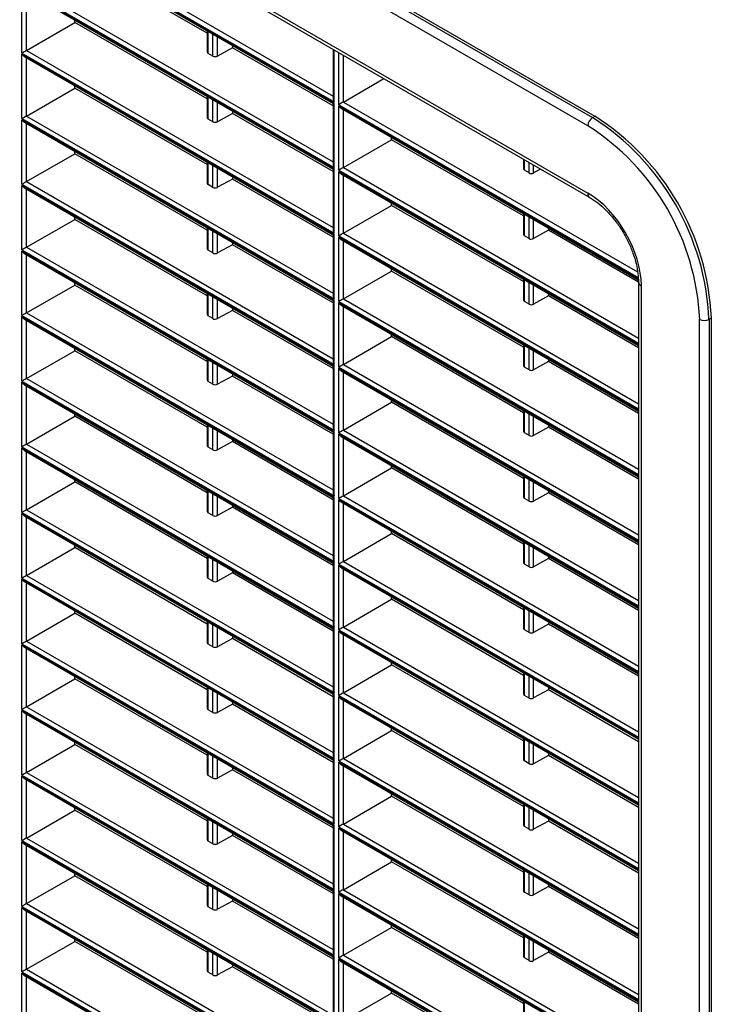
# Model space of a CAD drawing. Units: millimetres. Extents: x -2369 to 4231, y -2344 to 860.
# Drawn here: x 1670 to 1775, y -2181 to -2031 of the extents above; entities that cross this region are included whole.
import ezdxf

# ---------------------------------------------------------------- set-up
doc = ezdxf.new("R2010")
doc.units = ezdxf.units.MM

msp = doc.modelspace()

# ---------------------------------------------------------------- linework, layer by layer
at = {"color": 7, "linetype": 'Continuous', "lineweight": 25}
for p, q in [((1436, -1860.87), (1757.03, -2046.2)), ((1436.35, -1860.67), (1757.38, -2045.99)), ((1756.32, -2047.42), (1435.29, -1862.1)), ((1435.31, -1872.33), (1756.31, -2057.64)), ((1435.62, -1873.02), (1756.62, -2058.33)), ((1670.42, -2016.47), (1717.8, -2043.82)), ((1670.42, -2016.63), (1717.8, -2043.98)), ((1670.78, -2017.01), (1717.65, -2044.07)), ((1671.12, -2016.07), (1717.65, -2042.93)), ((1698.55, -2033.4), (1678.45, -2021.8)), ((1671.12, -2026.03), (1717.65, -2052.89)), ((1670.42, -2026.43), (1717.8, -2053.78)), ((1670.42, -2026.59), (1717.8, -2053.94)), ((1670.42, -2036.39), (1670.42, -2026.59)), ((1670.78, -2026.97), (1717.65, -2054.03)), ((1671.12, -2035.99), (1671.12, -2027.16)), ((1671.12, -2035.99), (1678.45, -2031.76)), ((1678.45, -2031.76), (1678.45, -2031.4)), ((1698.55, -2043.36), (1678.45, -2031.76)), ((1698.55, -2033.04), (1698.55, -2036.24)), ((1698.7, -2036.44), (1698.7, -2033.12)), ((1699.4, -2036.85), (1699.4, -2033.53)), ((1700.09, -2036.85), (1700.09, -2033.93)), ((1702.36, -2035.24), (1702.36, -2035.6)), ((1670.42, -2036.39), (1717.8, -2063.74)), ((1670.42, -2036.56), (1717.8, -2063.91)), ((1670.42, -2046.35), (1670.42, -2036.56)), ((1671.12, -2035.99), (1717.65, -2062.86)), ((1699.4, -2036.85), (1698.7, -2036.44)), ((1702.36, -2035.6), (1700.09, -2036.85)), ((1717.65, -2044.43), (1702.36, -2035.6)), ((1717.65, -2035.84), (1717.65, -2043.33)), ((1717.8, -2043.82), (1717.8, -2035.92)), ((1718.51, -2044.23), (1718.51, -2036.33)), ((1719.2, -2043.83), (1719.2, -2036.73)), ((1670.78, -2036.93), (1717.65, -2063.99)), ((1671.12, -2045.95), (1671.12, -2037.13)), ((1719.2, -2043.83), (1725.35, -2040.28)), ((1671.12, -2045.95), (1678.45, -2041.72)), ((1678.45, -2041.72), (1678.45, -2041.36)), ((1698.55, -2053.33), (1678.45, -2041.72)), ((1698.55, -2043), (1698.55, -2046.2)), ((1698.7, -2046.41), (1698.7, -2043.08)), ((1699.4, -2046.81), (1699.4, -2043.49)), ((1700.09, -2046.81), (1700.09, -2043.89)), ((1717.65, -2044.07), (1717.65, -2053.29)), ((1717.8, -2053.78), (1717.8, -2043.98)), ((1718.51, -2044.23), (1763.95, -2070.46)), ((1719.2, -2043.83), (1763.87, -2069.61)), ((1702.36, -2045.56), (1700.09, -2046.81)), ((1702.36, -2045.2), (1702.36, -2045.56)), ((1717.65, -2054.39), (1702.36, -2045.56)), ((1718.51, -2054.19), (1718.51, -2044.39)), ((1718.51, -2044.39), (1763.96, -2070.63)), ((1718.86, -2044.76), (1763.97, -2070.81)), ((1719.2, -2053.79), (1719.2, -2044.96)), ((1670.42, -2046.35), (1717.8, -2073.7)), ((1670.42, -2046.52), (1717.8, -2073.87)), ((1670.42, -2056.32), (1670.42, -2046.52)), ((1670.78, -2046.89), (1717.65, -2073.95)), ((1671.12, -2045.95), (1717.65, -2072.82)), ((1671.12, -2055.91), (1671.12, -2047.09)), ((1699.4, -2046.81), (1698.7, -2046.41)), ((1757.03, -2046.2), (1757.38, -2045.99)), ((1719.2, -2053.79), (1726.53, -2049.56)), ((1726.53, -2049.56), (1726.53, -2049.19)), ((1746.54, -2061.11), (1726.53, -2049.56)), ((1671.12, -2055.91), (1678.45, -2051.68)), ((1678.45, -2051.68), (1678.45, -2051.32)), ((1698.55, -2063.29), (1678.45, -2051.68)), ((1698.55, -2052.96), (1698.55, -2056.16)), ((1698.7, -2056.37), (1698.7, -2053.05)), ((1746.54, -2052.51), (1746.54, -2053.98)), ((1746.69, -2054.19), (1746.69, -2052.6)), ((1747.39, -2054.59), (1747.39, -2053)), ((1699.4, -2056.78), (1699.4, -2053.46)), ((1700.09, -2056.77), (1700.09, -2053.85)), ((1717.65, -2054.03), (1717.65, -2063.25)), ((1717.8, -2063.74), (1717.8, -2053.94)), ((1718.51, -2054.19), (1763.99, -2080.45)), ((1718.51, -2064.15), (1718.51, -2054.35)), ((1718.51, -2054.35), (1763.99, -2080.61)), ((1718.86, -2054.72), (1763.99, -2080.78)), ((1719.2, -2053.79), (1763.99, -2079.65)), ((1747.39, -2054.59), (1746.69, -2054.19)), ((1748.08, -2054.59), (1748.08, -2053.4)), ((1749.13, -2054), (1748.08, -2054.59)), ((1671.12, -2055.91), (1717.65, -2082.78)), ((1702.36, -2055.52), (1700.09, -2056.77)), ((1702.36, -2055.16), (1702.36, -2055.52)), ((1717.65, -2064.35), (1702.36, -2055.52)), ((1719.2, -2063.75), (1719.2, -2054.92)), ((1670.42, -2056.32), (1717.8, -2083.67)), ((1670.42, -2056.48), (1717.8, -2083.83)), ((1670.42, -2066.28), (1670.42, -2056.48)), ((1670.78, -2056.85), (1717.65, -2083.91)), ((1671.12, -2065.88), (1671.12, -2057.05)), ((1699.4, -2056.78), (1698.7, -2056.37)), ((1726.53, -2059.52), (1726.53, -2059.15)), ((1719.2, -2063.75), (1726.53, -2059.52)), ((1746.54, -2071.07), (1726.53, -2059.52)), ((1671.12, -2065.88), (1678.45, -2061.64)), ((1678.45, -2061.64), (1678.45, -2061.28)), ((1698.55, -2073.25), (1678.45, -2061.64)), ((1746.54, -2060.74), (1746.54, -2063.94)), ((1746.69, -2064.15), (1746.69, -2060.83)), ((1747.39, -2064.56), (1747.39, -2061.23)), ((1748.08, -2064.55), (1748.08, -2061.63)), ((1698.55, -2062.92), (1698.55, -2066.12)), ((1698.7, -2066.33), (1698.7, -2063.01)), ((1699.4, -2066.74), (1699.4, -2063.42)), ((1750.33, -2063.29), (1748.08, -2064.55)), ((1750.33, -2062.93), (1750.33, -2063.29)), ((1763.99, -2071.18), (1750.33, -2063.29)), ((1700.09, -2066.74), (1700.09, -2063.81)), ((1702.36, -2065.12), (1702.36, -2065.49)), ((1717.65, -2063.99), (1717.65, -2073.21)), ((1717.8, -2073.7), (1717.8, -2063.91)), ((1718.51, -2064.15), (1763.99, -2090.41)), ((1718.51, -2074.11), (1718.51, -2064.31)), ((1718.51, -2064.31), (1763.99, -2090.57)), ((1718.86, -2064.69), (1763.99, -2090.74)), ((1719.2, -2063.75), (1763.99, -2089.61)), ((1719.2, -2073.71), (1719.2, -2064.88)), ((1747.39, -2064.56), (1746.69, -2064.15)), ((1670.42, -2066.28), (1717.8, -2093.63)), ((1670.42, -2066.44), (1717.8, -2093.79)), ((1670.42, -2076.24), (1670.42, -2066.44)), ((1671.12, -2065.88), (1717.65, -2092.74)), ((1699.4, -2066.74), (1698.7, -2066.33)), ((1702.36, -2065.49), (1700.09, -2066.74)), ((1717.65, -2074.32), (1702.36, -2065.49)), ((1670.78, -2066.81), (1717.65, -2093.88)), ((1671.12, -2075.84), (1671.12, -2067.01)), ((1719.2, -2073.71), (1726.53, -2069.48)), ((1726.53, -2069.48), (1726.53, -2069.12)), ((1746.54, -2081.03), (1726.53, -2069.48)), ((1746.54, -2070.7), (1746.54, -2073.9)), ((1746.69, -2074.11), (1746.69, -2070.79)), ((1763.99, -2071.1), (1763.99, -2233.56)), ((1671.12, -2075.84), (1678.45, -2071.61)), ((1678.45, -2071.61), (1678.45, -2071.24)), ((1698.55, -2083.21), (1678.45, -2071.61)), ((1747.39, -2074.52), (1747.39, -2071.2)), ((1748.08, -2074.51), (1748.08, -2071.59)), ((1764.43, -2071.72), (1764.43, -2234.17)), ((1698.55, -2072.89), (1698.55, -2076.08)), ((1698.7, -2076.29), (1698.7, -2072.97)), ((1699.4, -2076.7), (1699.4, -2073.38)), ((1700.09, -2076.7), (1700.09, -2073.77)), ((1717.65, -2073.95), (1717.65, -2083.17)), ((1717.8, -2083.67), (1717.8, -2073.87)), ((1718.51, -2074.11), (1763.99, -2100.37)), ((1719.2, -2073.71), (1763.99, -2099.57)), ((1747.39, -2074.52), (1746.69, -2074.11)), ((1750.33, -2073.26), (1748.08, -2074.51)), ((1750.33, -2072.89), (1750.33, -2073.26)), ((1763.99, -2081.14), (1750.33, -2073.26)), ((1702.36, -2075.45), (1700.09, -2076.7)), ((1702.36, -2075.08), (1702.36, -2075.45)), ((1717.65, -2084.28), (1702.36, -2075.45)), ((1718.51, -2084.07), (1718.51, -2074.28)), ((1718.51, -2074.28), (1763.99, -2100.53)), ((1718.86, -2074.65), (1763.99, -2100.7)), ((1719.2, -2083.67), (1719.2, -2074.85)), ((1670.42, -2076.24), (1717.8, -2103.59)), ((1670.42, -2076.4), (1717.8, -2103.75)), ((1670.42, -2086.2), (1670.42, -2076.4)), ((1670.78, -2076.78), (1717.65, -2103.84)), ((1671.12, -2075.84), (1717.65, -2102.7)), ((1671.12, -2085.8), (1671.12, -2076.97)), ((1699.4, -2076.7), (1698.7, -2076.29)), ((1773.29, -2239.31), (1773.29, -2076.81)), ((1775.06, -2076.61), (1774.71, -2076.81)), ((1774.71, -2076.81), (1774.71, -2239.31)), ((1775.06, -2076.61), (1775.06, -2239.1)), ((1719.2, -2083.67), (1726.53, -2079.44)), ((1726.53, -2079.44), (1726.53, -2079.08)), ((1746.54, -2090.99), (1726.53, -2079.44)), ((1671.12, -2085.8), (1678.45, -2081.57)), ((1678.45, -2081.57), (1678.45, -2081.2)), ((1698.55, -2093.17), (1678.45, -2081.57)), ((1746.54, -2080.67), (1746.54, -2083.86)), ((1746.69, -2084.07), (1746.69, -2080.75)), ((1747.39, -2084.48), (1747.39, -2081.16)), ((1748.08, -2084.48), (1748.08, -2081.56)), ((1698.55, -2082.85), (1698.55, -2086.04)), ((1698.7, -2086.25), (1698.7, -2082.93)), ((1750.33, -2082.85), (1750.33, -2083.22)), ((1699.4, -2086.66), (1699.4, -2083.34)), ((1700.09, -2086.66), (1700.09, -2083.74)), ((1717.65, -2083.91), (1717.65, -2093.13)), ((1717.8, -2093.63), (1717.8, -2083.83)), ((1718.51, -2084.07), (1763.99, -2110.33)), ((1718.51, -2094.04), (1718.51, -2084.24)), ((1718.51, -2084.24), (1763.99, -2110.5)), ((1718.86, -2084.61), (1763.99, -2110.66)), ((1719.2, -2083.67), (1763.99, -2109.53)), ((1747.39, -2084.48), (1746.69, -2084.07)), ((1750.33, -2083.22), (1748.08, -2084.48)), ((1763.99, -2091.1), (1750.33, -2083.22)), ((1671.12, -2085.8), (1717.65, -2112.66)), ((1702.36, -2085.41), (1700.09, -2086.66)), ((1702.36, -2085.05), (1702.36, -2085.41)), ((1717.65, -2094.24), (1702.36, -2085.41)), ((1719.2, -2093.63), (1719.2, -2084.81)), ((1670.42, -2086.2), (1717.8, -2113.55)), ((1670.42, -2086.36), (1717.8, -2113.71)), ((1670.42, -2096.16), (1670.42, -2086.36)), ((1670.78, -2086.74), (1717.65, -2113.8)), ((1671.12, -2095.76), (1671.12, -2086.93)), ((1699.4, -2086.66), (1698.7, -2086.25)), ((1726.53, -2089.4), (1726.53, -2089.04)), ((1719.2, -2093.63), (1726.53, -2089.4)), ((1746.54, -2100.95), (1726.53, -2089.4)), ((1671.12, -2095.76), (1678.45, -2091.53)), ((1678.45, -2091.53), (1678.45, -2091.17)), ((1698.55, -2103.13), (1678.45, -2091.53)), ((1746.54, -2090.63), (1746.54, -2093.82)), ((1746.69, -2094.03), (1746.69, -2090.71)), ((1747.39, -2094.44), (1747.39, -2091.12)), ((1748.08, -2094.44), (1748.08, -2091.52)), ((1698.55, -2092.81), (1698.55, -2096.01)), ((1698.7, -2096.21), (1698.7, -2092.89)), ((1699.4, -2096.62), (1699.4, -2093.3)), ((1750.33, -2093.18), (1748.08, -2094.44)), ((1750.33, -2092.82), (1750.33, -2093.18)), ((1763.99, -2101.07), (1750.33, -2093.18)), ((1700.09, -2096.62), (1700.09, -2093.7)), ((1702.36, -2095.01), (1702.36, -2095.37)), ((1717.65, -2093.88), (1717.65, -2103.1)), ((1717.8, -2103.59), (1717.8, -2093.79)), ((1718.51, -2094.04), (1763.99, -2120.29)), ((1718.51, -2104), (1718.51, -2094.2)), ((1718.51, -2094.2), (1763.99, -2120.46)), ((1718.86, -2094.57), (1763.99, -2120.63)), ((1719.2, -2093.63), (1763.99, -2119.49)), ((1719.2, -2103.6), (1719.2, -2094.77)), ((1747.39, -2094.44), (1746.69, -2094.03)), ((1670.42, -2096.16), (1717.8, -2123.51)), ((1670.42, -2096.33), (1717.8, -2123.68)), ((1670.42, -2106.12), (1670.42, -2096.33)), ((1671.12, -2095.76), (1717.65, -2122.63)), ((1699.4, -2096.62), (1698.7, -2096.21)), ((1702.36, -2095.37), (1700.09, -2096.62)), ((1717.65, -2104.2), (1702.36, -2095.37)), ((1670.78, -2096.7), (1717.65, -2123.76)), ((1671.12, -2105.72), (1671.12, -2096.9)), ((1719.2, -2103.6), (1726.53, -2099.36)), ((1726.53, -2099.36), (1726.53, -2099)), ((1746.54, -2110.91), (1726.53, -2099.36)), ((1746.54, -2100.59), (1746.54, -2103.79)), ((1746.69, -2103.99), (1746.69, -2100.67)), ((1671.12, -2105.72), (1678.45, -2101.49)), ((1678.45, -2101.49), (1678.45, -2101.13)), ((1698.55, -2113.1), (1678.45, -2101.49)), ((1747.39, -2104.4), (1747.39, -2101.08)), ((1748.08, -2104.4), (1748.08, -2101.48)), ((1698.55, -2102.77), (1698.55, -2105.97)), ((1698.7, -2106.18), (1698.7, -2102.86)), ((1699.4, -2106.58), (1699.4, -2103.26)), ((1700.09, -2106.58), (1700.09, -2103.66)), ((1717.65, -2103.84), (1717.65, -2113.06)), ((1717.8, -2113.55), (1717.8, -2103.75)), ((1718.51, -2104), (1763.99, -2130.26)), ((1719.2, -2103.6), (1763.99, -2129.45)), ((1747.39, -2104.4), (1746.69, -2103.99)), ((1750.33, -2103.14), (1748.08, -2104.4)), ((1750.33, -2102.78), (1750.33, -2103.14)), ((1763.99, -2111.03), (1750.33, -2103.14)), ((1702.36, -2105.33), (1700.09, -2106.58)), ((1702.36, -2104.97), (1702.36, -2105.33)), ((1717.65, -2114.16), (1702.36, -2105.33)), ((1718.51, -2113.96), (1718.51, -2104.16)), ((1718.51, -2104.16), (1763.99, -2130.42)), ((1718.86, -2104.53), (1763.99, -2130.59)), ((1719.2, -2113.56), (1719.2, -2104.73)), ((1670.42, -2106.12), (1717.8, -2133.47)), ((1670.42, -2106.29), (1717.8, -2133.64)), ((1670.42, -2116.09), (1670.42, -2106.29)), ((1670.78, -2106.66), (1717.65, -2133.72)), ((1671.12, -2105.72), (1717.65, -2132.59)), ((1671.12, -2115.69), (1671.12, -2106.86)), ((1699.4, -2106.58), (1698.7, -2106.18)), ((1719.2, -2113.56), (1726.53, -2109.33)), ((1726.53, -2109.33), (1726.53, -2108.96)), ((1746.54, -2120.88), (1726.53, -2109.33)), ((1671.12, -2115.69), (1678.45, -2111.45)), ((1678.45, -2111.45), (1678.45, -2111.09)), ((1698.55, -2123.06), (1678.45, -2111.45)), ((1746.54, -2110.55), (1746.54, -2113.75)), ((1746.69, -2113.96), (1746.69, -2110.64)), ((1747.39, -2114.36), (1747.39, -2111.04)), ((1748.08, -2114.36), (1748.08, -2111.44)), ((1698.55, -2112.73), (1698.55, -2115.93)), ((1698.7, -2116.14), (1698.7, -2112.82)), ((1750.33, -2112.74), (1750.33, -2113.1)), ((1699.4, -2116.55), (1699.4, -2113.23)), ((1700.09, -2116.54), (1700.09, -2113.62)), ((1717.65, -2113.8), (1717.65, -2123.02)), ((1717.8, -2123.51), (1717.8, -2113.71)), ((1718.51, -2113.96), (1763.99, -2140.22)), ((1718.51, -2123.92), (1718.51, -2114.12)), ((1718.51, -2114.12), (1763.99, -2140.38)), ((1718.86, -2114.5), (1763.99, -2140.55)), ((1719.2, -2113.56), (1763.99, -2139.42)), ((1747.39, -2114.36), (1746.69, -2113.96)), ((1750.33, -2113.1), (1748.08, -2114.36)), ((1763.99, -2120.99), (1750.33, -2113.1)), ((1671.12, -2115.69), (1717.65, -2142.55)), ((1702.36, -2115.29), (1700.09, -2116.54)), ((1702.36, -2114.93), (1702.36, -2115.29)), ((1717.65, -2124.12), (1702.36, -2115.29)), ((1719.2, -2123.52), (1719.2, -2114.69)), ((1670.42, -2116.09), (1717.8, -2143.44)), ((1670.42, -2116.25), (1717.8, -2143.6)), ((1670.42, -2126.05), (1670.42, -2116.25)), ((1670.78, -2116.62), (1717.65, -2143.68)), ((1671.12, -2125.65), (1671.12, -2116.82)), ((1699.4, -2116.55), (1698.7, -2116.14)), ((1726.53, -2119.29), (1726.53, -2118.92)), ((1719.2, -2123.52), (1726.53, -2119.29)), ((1746.54, -2130.84), (1726.53, -2119.29)), ((1671.12, -2125.65), (1678.45, -2121.42)), ((1678.45, -2121.42), (1678.45, -2121.05)), ((1698.55, -2133.02), (1678.45, -2121.42)), ((1746.54, -2120.51), (1746.54, -2123.71)), ((1746.69, -2123.92), (1746.69, -2120.6)), ((1747.39, -2124.33), (1747.39, -2121.01)), ((1748.08, -2124.32), (1748.08, -2121.4)), ((1698.55, -2122.69), (1698.55, -2125.89)), ((1698.7, -2126.1), (1698.7, -2122.78)), ((1699.4, -2126.51), (1699.4, -2123.19)), ((1750.33, -2123.06), (1748.08, -2124.32)), ((1750.33, -2122.7), (1750.33, -2123.06)), ((1763.99, -2130.95), (1750.33, -2123.06)), ((1700.09, -2126.51), (1700.09, -2123.58)), ((1702.36, -2124.89), (1702.36, -2125.26)), ((1717.65, -2123.76), (1717.65, -2132.98)), ((1717.8, -2133.47), (1717.8, -2123.68)), ((1718.51, -2123.92), (1763.99, -2150.18)), ((1718.51, -2133.88), (1718.51, -2124.08)), ((1718.51, -2124.08), (1763.99, -2150.34)), ((1718.86, -2124.46), (1763.99, -2150.51)), ((1719.2, -2123.52), (1763.99, -2149.38)), ((1719.2, -2133.48), (1719.2, -2124.65)), ((1747.39, -2124.33), (1746.69, -2123.92)), ((1670.42, -2126.05), (1717.8, -2153.4)), ((1670.42, -2126.21), (1717.8, -2153.56)), ((1670.42, -2136.01), (1670.42, -2126.21)), ((1671.12, -2125.65), (1717.65, -2152.51)), ((1699.4, -2126.51), (1698.7, -2126.1)), ((1702.36, -2125.26), (1700.09, -2126.51)), ((1717.65, -2134.09), (1702.36, -2125.26)), ((1670.78, -2126.59), (1717.65, -2153.65)), ((1671.12, -2135.61), (1671.12, -2126.78)), ((1719.2, -2133.48), (1726.53, -2129.25)), ((1726.53, -2129.25), (1726.53, -2128.89)), ((1746.54, -2140.8), (1726.53, -2129.25)), ((1746.54, -2130.47), (1746.54, -2133.67)), ((1746.69, -2133.88), (1746.69, -2130.56)), ((1671.12, -2135.61), (1678.45, -2131.38)), ((1678.45, -2131.38), (1678.45, -2131.01)), ((1698.55, -2142.98), (1678.45, -2131.38)), ((1747.39, -2134.29), (1747.39, -2130.97)), ((1748.08, -2134.28), (1748.08, -2131.36)), ((1698.55, -2132.66), (1698.55, -2135.85)), ((1698.7, -2136.06), (1698.7, -2132.74)), ((1699.4, -2136.47), (1699.4, -2133.15)), ((1700.09, -2136.47), (1700.09, -2133.55)), ((1717.65, -2133.72), (1717.65, -2142.94)), ((1717.8, -2143.44), (1717.8, -2133.64)), ((1718.51, -2133.88), (1763.99, -2160.14)), ((1719.2, -2133.48), (1763.99, -2159.34)), ((1747.39, -2134.29), (1746.69, -2133.88)), ((1750.33, -2133.03), (1748.08, -2134.28)), ((1750.33, -2132.66), (1750.33, -2133.03)), ((1763.99, -2140.91), (1750.33, -2133.03)), ((1702.36, -2135.22), (1700.09, -2136.47)), ((1702.36, -2134.85), (1702.36, -2135.22)), ((1717.65, -2144.05), (1702.36, -2135.22)), ((1718.51, -2143.84), (1718.51, -2134.05)), ((1718.51, -2134.05), (1763.99, -2160.3)), ((1718.86, -2134.42), (1763.99, -2160.47)), ((1719.2, -2143.44), (1719.2, -2134.62)), ((1670.42, -2136.01), (1717.8, -2163.36)), ((1670.42, -2136.17), (1717.8, -2163.52)), ((1670.42, -2145.97), (1670.42, -2136.17)), ((1670.78, -2136.55), (1717.65, -2163.61)), ((1671.12, -2135.61), (1717.65, -2162.47)), ((1671.12, -2145.57), (1671.12, -2136.74)), ((1699.4, -2136.47), (1698.7, -2136.06)), ((1719.2, -2143.44), (1726.53, -2139.21)), ((1726.53, -2139.21), (1726.53, -2138.85)), ((1746.54, -2150.76), (1726.53, -2139.21)), ((1671.12, -2145.57), (1678.45, -2141.34)), ((1678.45, -2141.34), (1678.45, -2140.98)), ((1698.55, -2152.94), (1678.45, -2141.34)), ((1746.54, -2140.44), (1746.54, -2143.63)), ((1746.69, -2143.84), (1746.69, -2140.52)), ((1747.39, -2144.25), (1747.39, -2140.93)), ((1748.08, -2144.25), (1748.08, -2141.33)), ((1698.55, -2142.62), (1698.55, -2145.82)), ((1698.7, -2146.02), (1698.7, -2142.7)), ((1750.33, -2142.62), (1750.33, -2142.99)), ((1699.4, -2146.43), (1699.4, -2143.11)), ((1700.09, -2146.43), (1700.09, -2143.51)), ((1717.65, -2143.68), (1717.65, -2152.91)), ((1717.8, -2153.4), (1717.8, -2143.6)), ((1718.51, -2143.84), (1763.99, -2170.1)), ((1718.51, -2153.81), (1718.51, -2144.01)), ((1718.51, -2144.01), (1763.99, -2170.27)), ((1718.86, -2144.38), (1763.99, -2170.44)), ((1719.2, -2143.44), (1763.99, -2169.3)), ((1747.39, -2144.25), (1746.69, -2143.84)), ((1750.33, -2142.99), (1748.08, -2144.25)), ((1763.99, -2150.88), (1750.33, -2142.99)), ((1671.12, -2145.57), (1717.65, -2172.44)), ((1702.36, -2145.18), (1700.09, -2146.43)), ((1702.36, -2144.82), (1702.36, -2145.18)), ((1717.65, -2154.01), (1702.36, -2145.18)), ((1719.2, -2153.41), (1719.2, -2144.58)), ((1670.42, -2145.97), (1717.8, -2173.32)), ((1670.42, -2146.14), (1717.8, -2173.49)), ((1670.42, -2155.93), (1670.42, -2146.14)), ((1670.78, -2146.51), (1717.65, -2173.57)), ((1671.12, -2155.53), (1671.12, -2146.71)), ((1699.4, -2146.43), (1698.7, -2146.02)), ((1726.53, -2149.17), (1726.53, -2148.81)), ((1719.2, -2153.41), (1726.53, -2149.17)), ((1746.54, -2160.72), (1726.53, -2149.17)), ((1671.12, -2155.53), (1678.45, -2151.3)), ((1678.45, -2151.3), (1678.45, -2150.94)), ((1698.55, -2162.91), (1678.45, -2151.3)), ((1746.54, -2150.4), (1746.54, -2153.59)), ((1746.69, -2153.8), (1746.69, -2150.48)), ((1747.39, -2154.21), (1747.39, -2150.89)), ((1748.08, -2154.21), (1748.08, -2151.29)), ((1698.55, -2152.58), (1698.55, -2155.78)), ((1698.7, -2155.99), (1698.7, -2152.66)), ((1699.4, -2156.39), (1699.4, -2153.07)), ((1750.33, -2152.95), (1748.08, -2154.21)), ((1750.33, -2152.59), (1750.33, -2152.95)), ((1763.99, -2160.84), (1750.33, -2152.95)), ((1700.09, -2156.39), (1700.09, -2153.47)), ((1702.36, -2154.78), (1702.36, -2155.14)), ((1717.65, -2153.65), (1717.65, -2162.87)), ((1717.8, -2163.36), (1717.8, -2153.56)), ((1718.51, -2153.81), (1763.99, -2180.06)), ((1718.51, -2163.77), (1718.51, -2153.97)), ((1718.51, -2153.97), (1763.99, -2180.23)), ((1718.86, -2154.34), (1763.99, -2180.4)), ((1719.2, -2153.41), (1763.99, -2179.26)), ((1719.2, -2163.37), (1719.2, -2154.54)), ((1747.39, -2154.21), (1746.69, -2153.8)), ((1670.42, -2155.93), (1717.8, -2183.28)), ((1670.42, -2156.1), (1717.8, -2183.45)), ((1670.42, -2165.9), (1670.42, -2156.1)), ((1671.12, -2155.53), (1717.65, -2182.4)), ((1699.4, -2156.39), (1698.7, -2155.99)), ((1702.36, -2155.14), (1700.09, -2156.39)), ((1717.65, -2163.97), (1702.36, -2155.14)), ((1670.78, -2156.47), (1717.65, -2183.53)), ((1671.12, -2165.49), (1671.12, -2156.67)), ((1719.2, -2163.37), (1726.53, -2159.14)), ((1726.53, -2159.14), (1726.53, -2158.77)), ((1746.54, -2170.69), (1726.53, -2159.14)), ((1746.54, -2160.36), (1746.54, -2163.56)), ((1746.69, -2163.77), (1746.69, -2160.44)), ((1671.12, -2165.49), (1678.45, -2161.26)), ((1678.45, -2161.26), (1678.45, -2160.9)), ((1698.55, -2172.87), (1678.45, -2161.26)), ((1747.39, -2164.17), (1747.39, -2160.85)), ((1748.08, -2164.17), (1748.08, -2161.25)), ((1698.55, -2162.54), (1698.55, -2165.74)), ((1698.7, -2165.95), (1698.7, -2162.63)), ((1699.4, -2166.36), (1699.4, -2163.04)), ((1700.09, -2166.35), (1700.09, -2163.43)), ((1717.65, -2163.61), (1717.65, -2172.83)), ((1717.8, -2173.32), (1717.8, -2163.52)), ((1718.51, -2163.77), (1763.99, -2190.03)), ((1719.2, -2163.37), (1763.99, -2189.22)), ((1747.39, -2164.17), (1746.69, -2163.77)), ((1750.33, -2162.91), (1748.08, -2164.17)), ((1750.33, -2162.55), (1750.33, -2162.91)), ((1763.99, -2170.8), (1750.33, -2162.91)), ((1702.36, -2165.1), (1700.09, -2166.35)), ((1702.36, -2164.74), (1702.36, -2165.1)), ((1717.65, -2173.93), (1702.36, -2165.1)), ((1718.51, -2173.73), (1718.51, -2163.93)), ((1718.51, -2163.93), (1763.99, -2190.19)), ((1718.86, -2164.3), (1763.99, -2190.36)), ((1719.2, -2173.33), (1719.2, -2164.5)), ((1670.42, -2165.9), (1717.8, -2193.25)), ((1670.42, -2166.06), (1717.8, -2193.41)), ((1670.42, -2175.86), (1670.42, -2166.06)), ((1670.78, -2166.43), (1717.65, -2193.49)), ((1671.12, -2165.49), (1717.65, -2192.36)), ((1671.12, -2175.46), (1671.12, -2166.63)), ((1699.4, -2166.36), (1698.7, -2165.95)), ((1719.2, -2173.33), (1726.53, -2169.1)), ((1726.53, -2169.1), (1726.53, -2168.73)), ((1746.54, -2180.65), (1726.53, -2169.1)), ((1671.12, -2175.46), (1678.45, -2171.22)), ((1678.45, -2171.22), (1678.45, -2170.86)), ((1698.55, -2182.83), (1678.45, -2171.22)), ((1746.54, -2170.32), (1746.54, -2173.52)), ((1746.69, -2173.73), (1746.69, -2170.41)), ((1747.39, -2174.14), (1747.39, -2170.81)), ((1748.08, -2174.13), (1748.08, -2171.21)), ((1698.55, -2172.5), (1698.55, -2175.7)), ((1698.7, -2175.91), (1698.7, -2172.59)), ((1750.33, -2172.51), (1750.33, -2172.87)), ((1699.4, -2176.32), (1699.4, -2173)), ((1700.09, -2176.32), (1700.09, -2173.39)), ((1717.65, -2173.57), (1717.65, -2182.79)), ((1717.8, -2183.28), (1717.8, -2173.49)), ((1718.51, -2173.73), (1763.99, -2199.99)), ((1718.51, -2183.69), (1718.51, -2173.89)), ((1718.51, -2173.89), (1763.99, -2200.15)), ((1718.86, -2174.27), (1763.99, -2200.32)), ((1719.2, -2173.33), (1763.99, -2199.19)), ((1747.39, -2174.14), (1746.69, -2173.73)), ((1750.33, -2172.87), (1748.08, -2174.13)), ((1763.99, -2180.76), (1750.33, -2172.87)), ((1671.12, -2175.46), (1717.65, -2202.32)), ((1702.36, -2175.07), (1700.09, -2176.32)), ((1702.36, -2174.7), (1702.36, -2175.07)), ((1717.65, -2183.89), (1702.36, -2175.07)), ((1719.2, -2183.29), (1719.2, -2174.46)), ((1670.42, -2175.86), (1717.8, -2203.21)), ((1670.42, -2176.02), (1717.8, -2203.37)), ((1670.42, -2185.57), (1670.42, -2176.02)), ((1670.78, -2176.39), (1717.65, -2203.46)), ((1671.12, -2185.56), (1671.12, -2176.59)), ((1699.4, -2176.32), (1698.7, -2175.91)), ((1726.53, -2179.06), (1726.53, -2178.7)), ((1719.2, -2183.29), (1726.53, -2179.06)), ((1746.54, -2190.61), (1726.53, -2179.06)), ((1746.54, -2180.28), (1746.54, -2183.48)), ((1746.69, -2183.69), (1746.69, -2180.37))]:
    msp.add_line(p, q, dxfattribs=at)
for centre, radius, start, end in [((1757.86, -2047.49), 1.54, 122.6055, 177.3945), ((1736.43, -2078.5), 38.31, 2.5202, 57.4798), ((1736.79, -2078.29), 38.31, 2.5202, 57.4798), ((1736.45, -2078.49), 36.88, 2.6055, 57.3945), ((1757.02, -2057.73), 0.723, 172.8997, 235.6502), ((1764.73, -2071.04), 0.743, 185.2842, 246.1662), ((1774, -2075.45), 1.54, 242.6097, 297.3903)]:
    msp.add_arc(centre, radius, start, end, dxfattribs=at)
for centre, major_axis, ratio, start_param, end_param in [((1670.78, -2036.19), (0.5, 0.289), 0.00007, 0.820264, 2.356154), ((1670.78, -2036.35), (-0.354, 0.612), 0.577335, 1.570756, 2.356235), ((1699.05, -2036.23), (0.5, 0.016), 0.597073, 3.12288, 3.908279), ((1699.76, -2036.63), (0.5, 0.016), 0.597073, 3.908279, 5.420622), ((1718.15, -2043.61), (-0.354, 0.612), 0.577335, 0.785358, 1.570756), ((1718.15, -2043.78), (0.5, 0.289), 0.00007, 2.356154, 3.141633), ((1718.86, -2044.02), (0.5, 0.289), 0.00007, 0.820264, 2.356154), ((1718.86, -2044.19), (-0.354, 0.612), 0.577335, 1.570756, 2.356235), ((1670.78, -2046.15), (0.5, 0.289), 0.00007, 0.820264, 2.356154), ((1670.78, -2046.31), (-0.354, 0.612), 0.577335, 1.570756, 2.356235), ((1699.05, -2046.19), (0.5, 0.016), 0.597073, 3.12288, 3.908279), ((1699.76, -2046.6), (0.5, 0.016), 0.597073, 3.908279, 5.420622), ((1718.15, -2053.58), (-0.354, 0.612), 0.577335, 0.785358, 1.570756), ((1718.15, -2053.74), (0.5, 0.289), 0.00007, 2.356154, 3.141633), ((1718.86, -2053.98), (0.5, 0.289), 0.00007, 0.820264, 2.356154), ((1718.86, -2054.15), (-0.354, 0.612), 0.577335, 1.570756, 2.356235), ((1747.04, -2053.97), (0.5, 0.016), 0.597073, 3.12288, 3.908279), ((1747.75, -2054.38), (0.5, 0.016), 0.597073, 3.908279, 5.42835), ((1670.78, -2056.11), (0.5, 0.289), 0.00007, 0.820264, 2.356154), ((1699.05, -2056.15), (0.5, 0.016), 0.597073, 3.12288, 3.908279), ((1670.78, -2056.28), (-0.354, 0.612), 0.577335, 1.570756, 2.356235), ((1699.76, -2056.56), (0.5, 0.016), 0.597073, 3.908279, 5.420622), ((1756.3, -2067.03), (-5.75, 9.96), 0.578085, 3.927681, 5.49726), ((1718.15, -2063.54), (-0.354, 0.612), 0.577335, 0.785358, 1.570756), ((1718.15, -2063.7), (0.5, 0.289), 0.00007, 2.356154, 3.141633), ((1718.86, -2063.95), (0.5, 0.289), 0.00007, 0.820264, 2.356154), ((1718.86, -2064.11), (-0.354, 0.612), 0.577335, 1.570756, 2.356235), ((1747.04, -2063.93), (0.5, 0.016), 0.597073, 3.12288, 3.908279), ((1747.75, -2064.34), (0.5, 0.016), 0.597073, 3.908279, 5.42835), ((1670.78, -2066.07), (0.5, 0.289), 0.00007, 0.820264, 2.356154), ((1670.78, -2066.24), (-0.354, 0.612), 0.577335, 1.570756, 2.356235), ((1699.05, -2066.11), (0.5, 0.016), 0.597073, 3.12288, 3.908279), ((1699.76, -2066.52), (0.5, 0.016), 0.597073, 3.908279, 5.420622), ((1718.15, -2073.5), (-0.354, 0.612), 0.577335, 0.785358, 1.570756), ((1718.15, -2073.66), (0.5, 0.289), 0.00007, 2.356154, 3.141552), ((1718.86, -2073.91), (0.5, 0.289), 0.00007, 0.820264, 2.356154), ((1747.04, -2073.89), (0.5, 0.016), 0.597073, 3.12288, 3.908279), ((1718.86, -2074.07), (-0.354, 0.612), 0.577335, 1.570756, 2.356235), ((1747.75, -2074.3), (0.5, 0.016), 0.597073, 3.908279, 5.42835), ((1670.78, -2076.04), (0.5, 0.289), 0.00007, 0.820264, 2.356154), ((1670.78, -2076.2), (-0.354, 0.612), 0.577335, 1.570756, 2.356235), ((1699.05, -2076.07), (0.5, 0.016), 0.597073, 3.12288, 3.908279), ((1699.76, -2076.48), (0.5, 0.016), 0.597073, 3.908279, 5.420622), ((1718.15, -2083.46), (-0.354, 0.612), 0.577335, 0.785358, 1.570756), ((1718.15, -2083.62), (0.5, 0.289), 0.00007, 2.356154, 3.141552), ((1718.86, -2083.87), (0.5, 0.289), 0.00007, 0.820264, 2.356154), ((1718.86, -2084.03), (-0.354, 0.612), 0.577335, 1.570756, 2.356235), ((1747.04, -2083.85), (0.5, 0.016), 0.597073, 3.12288, 3.908279), ((1747.75, -2084.26), (0.5, 0.016), 0.597073, 3.908279, 5.42835), ((1670.78, -2086), (0.5, 0.289), 0.00007, 0.820264, 2.356154), ((1699.05, -2086.03), (0.5, 0.016), 0.597073, 3.12288, 3.908279), ((1670.78, -2086.16), (-0.354, 0.612), 0.577335, 1.570756, 2.356235), ((1699.76, -2086.44), (0.5, 0.016), 0.597073, 3.908279, 5.420622), ((1718.15, -2093.42), (-0.354, 0.612), 0.577335, 0.785358, 1.570756), ((1718.15, -2093.59), (0.5, 0.289), 0.00007, 2.356154, 3.141552), ((1718.86, -2093.83), (0.5, 0.289), 0.00007, 0.820264, 2.356154), ((1718.86, -2093.99), (-0.354, 0.612), 0.577335, 1.570756, 2.356235), ((1747.04, -2093.81), (0.5, 0.016), 0.597073, 3.12288, 3.908279), ((1747.75, -2094.22), (0.5, 0.016), 0.597073, 3.908279, 5.42835), ((1670.78, -2095.96), (0.5, 0.289), 0.00007, 0.820264, 2.356154), ((1670.78, -2096.12), (-0.354, 0.612), 0.577335, 1.570756, 2.356235), ((1699.05, -2096), (0.5, 0.016), 0.597073, 3.12288, 3.908279), ((1699.76, -2096.4), (0.5, 0.016), 0.597073, 3.908279, 5.420622), ((1718.15, -2103.39), (-0.354, 0.612), 0.577335, 0.785358, 1.570756), ((1718.15, -2103.55), (0.5, 0.289), 0.00007, 2.356154, 3.141633), ((1718.86, -2103.79), (0.5, 0.289), 0.00007, 0.820264, 2.356154), ((1747.04, -2103.78), (0.5, 0.016), 0.597073, 3.12288, 3.908279), ((1718.86, -2103.96), (-0.354, 0.612), 0.577335, 1.570756, 2.356235), ((1747.75, -2104.18), (0.5, 0.016), 0.597073, 3.908279, 5.42835), ((1670.78, -2105.92), (0.5, 0.289), 0.00007, 0.820264, 2.356154), ((1670.78, -2106.08), (-0.354, 0.612), 0.577335, 1.570756, 2.356235), ((1699.05, -2105.96), (0.5, 0.016), 0.597073, 3.12288, 3.908279), ((1699.76, -2106.37), (0.5, 0.016), 0.597073, 3.908279, 5.420622), ((1718.15, -2113.35), (-0.354, 0.612), 0.577335, 0.785358, 1.570756), ((1718.15, -2113.51), (0.5, 0.289), 0.00007, 2.356154, 3.141552), ((1718.86, -2113.76), (0.5, 0.289), 0.00007, 0.820264, 2.356154), ((1718.86, -2113.92), (-0.354, 0.612), 0.577335, 1.570756, 2.356235), ((1747.04, -2113.74), (0.5, 0.016), 0.597073, 3.12288, 3.908279), ((1747.75, -2114.15), (0.5, 0.016), 0.597073, 3.908279, 5.42835), ((1670.78, -2115.88), (0.5, 0.289), 0.00007, 0.820264, 2.356154), ((1699.05, -2115.92), (0.5, 0.016), 0.597073, 3.12288, 3.908279), ((1670.78, -2116.05), (-0.354, 0.612), 0.577335, 1.570756, 2.356235), ((1699.76, -2116.33), (0.5, 0.016), 0.597073, 3.908279, 5.420622), ((1718.15, -2123.31), (-0.354, 0.612), 0.577335, 0.785358, 1.570756), ((1718.15, -2123.47), (0.5, 0.289), 0.00007, 2.356154, 3.141552), ((1718.86, -2123.72), (0.5, 0.289), 0.00007, 0.820264, 2.356154), ((1718.86, -2123.88), (-0.354, 0.612), 0.577335, 1.570756, 2.356235), ((1747.04, -2123.7), (0.5, 0.016), 0.597073, 3.12288, 3.908279), ((1747.75, -2124.11), (0.5, 0.016), 0.597073, 3.908279, 5.42835), ((1670.78, -2125.84), (0.5, 0.289), 0.00007, 0.820264, 2.356154), ((1670.78, -2126.01), (-0.354, 0.612), 0.577335, 1.570756, 2.356235), ((1699.05, -2125.88), (0.5, 0.016), 0.597073, 3.12288, 3.908279), ((1699.76, -2126.29), (0.5, 0.016), 0.597073, 3.908279, 5.420622), ((1718.15, -2133.27), (-0.354, 0.612), 0.577335, 0.785358, 1.570756), ((1718.15, -2133.43), (0.5, 0.289), 0.00007, 2.356154, 3.141633), ((1718.86, -2133.68), (0.5, 0.289), 0.00007, 0.820264, 2.356154), ((1747.04, -2133.66), (0.5, 0.016), 0.597073, 3.12288, 3.908279), ((1718.86, -2133.84), (-0.354, 0.612), 0.577335, 1.570756, 2.356235), ((1747.75, -2134.07), (0.5, 0.016), 0.597073, 3.908279, 5.42835), ((1670.78, -2135.81), (0.5, 0.289), 0.00007, 0.820264, 2.356154), ((1670.78, -2135.97), (-0.354, 0.612), 0.577335, 1.570756, 2.356235), ((1699.05, -2135.84), (0.5, 0.016), 0.597073, 3.12288, 3.908279), ((1699.76, -2136.25), (0.5, 0.016), 0.597073, 3.908279, 5.420622), ((1718.15, -2143.23), (-0.354, 0.612), 0.577335, 0.785358, 1.570756), ((1718.15, -2143.4), (0.5, 0.289), 0.00007, 2.356154, 3.141552), ((1718.86, -2143.64), (0.5, 0.289), 0.00007, 0.820264, 2.356154), ((1718.86, -2143.8), (-0.354, 0.612), 0.577335, 1.570756, 2.356235), ((1747.04, -2143.62), (0.5, 0.016), 0.597073, 3.12288, 3.908279), ((1747.75, -2144.03), (0.5, 0.016), 0.597073, 3.908279, 5.42835), ((1670.78, -2145.77), (0.5, 0.289), 0.00007, 0.820264, 2.356154), ((1699.05, -2145.8), (0.5, 0.016), 0.597073, 3.12288, 3.908279), ((1670.78, -2145.93), (-0.354, 0.612), 0.577335, 1.570756, 2.356235), ((1699.76, -2146.21), (0.5, 0.016), 0.597073, 3.908279, 5.420622), ((1718.15, -2153.19), (-0.354, 0.612), 0.577335, 0.785358, 1.570756), ((1718.15, -2153.36), (0.5, 0.289), 0.00007, 2.356154, 3.141633), ((1718.86, -2153.6), (0.5, 0.289), 0.00007, 0.820264, 2.356154), ((1718.86, -2153.77), (-0.354, 0.612), 0.577335, 1.570756, 2.356235), ((1747.04, -2153.58), (0.5, 0.016), 0.597073, 3.12288, 3.908279), ((1747.75, -2153.99), (0.5, 0.016), 0.597073, 3.908279, 5.42835), ((1670.78, -2155.73), (0.5, 0.289), 0.00007, 0.820264, 2.356154), ((1670.78, -2155.89), (-0.354, 0.612), 0.577335, 1.570756, 2.356235), ((1699.05, -2155.77), (0.5, 0.016), 0.597073, 3.12288, 3.908279), ((1699.76, -2156.18), (0.5, 0.016), 0.597073, 3.908279, 5.420622), ((1718.15, -2163.16), (-0.354, 0.612), 0.577335, 0.785358, 1.570756), ((1718.15, -2163.32), (0.5, 0.289), 0.00007, 2.356154, 3.141633), ((1718.86, -2163.56), (0.5, 0.289), 0.00007, 0.820264, 2.356154), ((1747.04, -2163.55), (0.5, 0.016), 0.597073, 3.12288, 3.908279), ((1718.86, -2163.73), (-0.354, 0.612), 0.577335, 1.570756, 2.356235), ((1747.75, -2163.95), (0.5, 0.016), 0.597073, 3.908279, 5.42835), ((1670.78, -2165.69), (0.5, 0.289), 0.00007, 0.820264, 2.356154), ((1670.78, -2165.85), (-0.354, 0.612), 0.577335, 1.570756, 2.356235), ((1699.05, -2165.73), (0.5, 0.016), 0.597073, 3.12288, 3.908279), ((1699.76, -2166.14), (0.5, 0.016), 0.597073, 3.908279, 5.420622), ((1718.15, -2173.12), (-0.354, 0.612), 0.577335, 0.785358, 1.570756), ((1718.15, -2173.28), (0.5, 0.289), 0.00007, 2.356154, 3.141552), ((1718.86, -2173.53), (0.5, 0.289), 0.00007, 0.820264, 2.356154), ((1718.86, -2173.69), (-0.354, 0.612), 0.577335, 1.570756, 2.356235), ((1747.04, -2173.51), (0.5, 0.016), 0.597073, 3.12288, 3.908279), ((1747.75, -2173.92), (0.5, 0.016), 0.597073, 3.908279, 5.42835), ((1670.78, -2175.65), (0.5, 0.289), 0.00007, 0.820264, 2.356154), ((1699.05, -2175.69), (0.5, 0.016), 0.597073, 3.12288, 3.908279), ((1670.78, -2175.82), (-0.354, 0.612), 0.577335, 1.570756, 2.356235), ((1699.76, -2176.1), (0.5, 0.016), 0.597073, 3.908279, 5.420622)]:
    msp.add_ellipse(centre, major_axis=major_axis, ratio=ratio, start_param=start_param, end_param=end_param, dxfattribs=at)
msp.add_open_spline([(1756.62, -2058.33), (1756.82, -2058.45), (1757.42, -2058.82), (1758.43, -2059.6), (1759.59, -2060.75), (1760.69, -2062.08), (1761.68, -2063.56), (1762.52, -2065.14), (1763.2, -2066.76), (1763.67, -2068.36), (1763.95, -2069.84), (1763.98, -2070.71), (1763.99, -2071.1)], degree=3, knots=[0, 0, 0, 0, 0.054923, 0.160673, 0.26701, 0.373889, 0.481158, 0.588602, 0.695957, 0.802929, 0.909282, 1, 1, 1, 1], dxfattribs=at)

doc.saveas('drawing.dxf')
